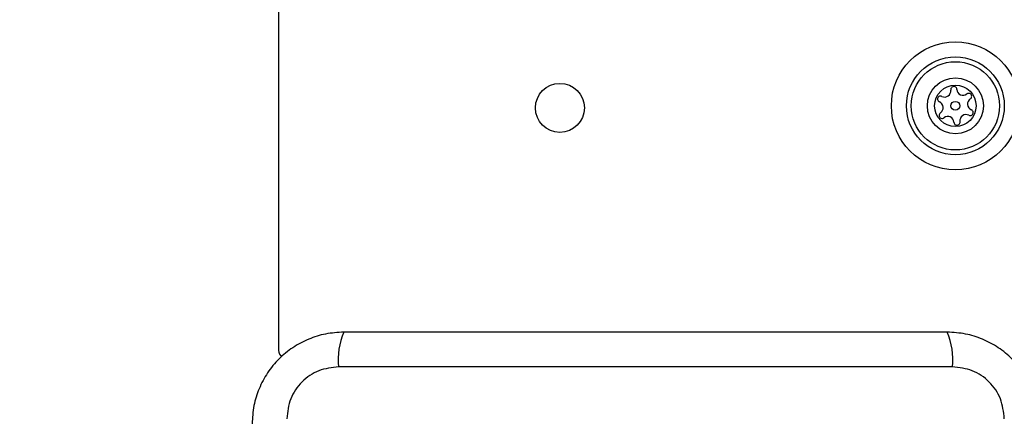
# Model space of a CAD drawing. Units: millimetres. Extents: x 11703 to 17399, y 37107 to 41926.
# Drawn here: x 13227 to 13348, y 38750 to 38799 of the extents above; entities that cross this region are included whole.
import ezdxf

# ---------------------------------------------------------------- set-up
doc = ezdxf.new("R2010")
doc.units = ezdxf.units.MM
doc.header["$LTSCALE"] = 200
doc.layers.add('OTWORY_MONTAŻOWE', color=1, linetype='Continuous')

msp = doc.modelspace()

# ---------------------------------------------------------------- linework, layer by layer
at = {"color": 7, "linetype": 'Continuous', "lineweight": 25}
for p, q in [((13259.17, 39397.99), (13259.17, 38758.06)), ((13341.81, 38756.06), (13266.53, 38756.06))]:
    msp.add_line(p, q, dxfattribs=at)
for centre, radius in [((13342.17, 38788.06), 7.85), ((13342.17, 38788.06), 6), ((13342.17, 38788.06), 5.41), ((13342.17, 38788.06), 3.43), ((13293.67, 38787.81), 3), ((13342.17, 38788.06), 2.54), ((13342.17, 38788.06), 0.55)]:
    msp.add_circle(centre, radius, dxfattribs=at)
for centre, radius, start, end in [((13340.86, 38789.89), 0.75, 242.8502, 8.3181), ((13341.98, 38790.05), 0.375, 2.8502, 188.3181), ((13343.1, 38790.1), 0.75, 182.8502, 308.3181), ((13340.35, 38788.88), 0.375, 62.8502, 248.3181), ((13339.93, 38787.84), 0.75, 302.8502, 68.3181), ((13343.8, 38789.22), 0.375, 302.8502, 128.3181), ((13344.41, 38788.28), 0.75, 122.8502, 248.3181), ((13343.99, 38787.23), 0.375, 242.8502, 68.3181), ((13340.55, 38786.89), 0.375, 122.8502, 308.3181), ((13341.24, 38786.01), 0.75, 2.8502, 128.3181), ((13342.37, 38786.07), 0.375, 182.8502, 8.3181), ((13343.48, 38786.23), 0.75, 62.8502, 188.3181), ((13274.75, 38756.99), 8.27, 156.3529, 186.4609), ((13333.59, 38756.99), 8.27, 353.5391, 23.6471), ((13260.17, 38758.06), 1, 180, 231.2266)]:
    msp.add_arc(centre, radius, start, end, dxfattribs=at)
for points, knots in [([(13267.17, 38760.31), (13266.42, 38760.26), (13264.95, 38760.18), (13262.82, 38759.5), (13260.88, 38758.47), (13259.17, 38757.07), (13257.76, 38755.36), (13256.73, 38753.41), (13256.05, 38751.29), (13255.97, 38749.81), (13255.92, 38749.06)], [0, 0, 0, 0, 0.127824, 0.250004, 0.375728, 0.499754, 0.62375, 0.749431, 0.871885, 1, 1, 1, 1]), ([(13341.17, 38760.31), (13335.02, 38760.31), (13322.73, 38760.31), (13304.17, 38760.31), (13285.61, 38760.31), (13273.32, 38760.31), (13267.17, 38760.31)], [0, 0, 0, 0, 0.249998, 0.5, 0.749998, 1, 1, 1, 1]), ([(13352.42, 38749.06), (13352.38, 38749.81), (13352.29, 38751.28), (13351.62, 38753.41), (13350.59, 38755.35), (13349.18, 38757.06), (13347.47, 38758.47), (13345.53, 38759.5), (13343.4, 38760.18), (13341.93, 38760.26), (13341.17, 38760.31)], [0, 0, 0, 0, 0.127824, 0.250004, 0.375728, 0.499754, 0.62375, 0.749431, 0.871885, 1, 1, 1, 1]), ([(13266.53, 38756.06), (13265.7, 38755.96), (13264.04, 38755.77), (13261.93, 38754.3), (13260.46, 38752.19), (13260.27, 38750.53), (13260.17, 38749.7)], [0, 0, 0, 0, 0.250029, 0.499755, 0.749405, 1, 1, 1, 1]), ([(13348.17, 38749.7), (13348.08, 38750.53), (13347.89, 38752.19), (13346.42, 38754.3), (13344.31, 38755.77), (13342.65, 38755.96), (13341.81, 38756.06)], [0, 0, 0, 0, 0.250029, 0.499755, 0.749405, 1, 1, 1, 1])]:
    msp.add_open_spline(points, degree=3, knots=knots, dxfattribs=at)
at = {"layer": 'OTWORY_MONTAŻOWE'}
msp.add_circle((13304.17, 38712.06), 200, dxfattribs=at)

doc.saveas('drawing.dxf')
